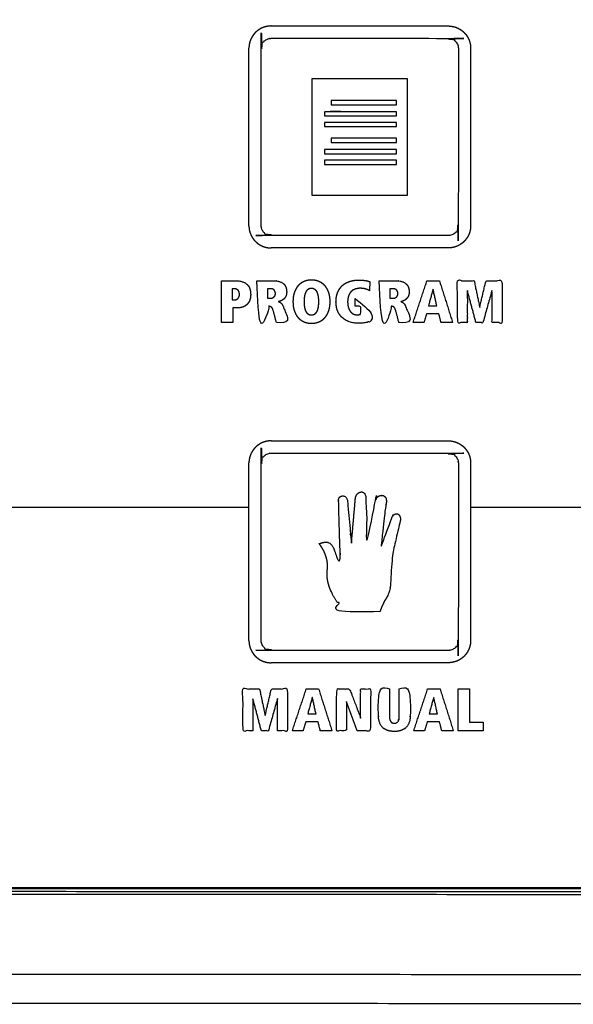
# Model space of a CAD drawing. Extents: x 0 to 684, y -4 to 280.
# Drawn here: x 46 to 55, y 210 to 225 of the extents above; entities that cross this region are included whole.
import ezdxf

# ---------------------------------------------------------------- set-up
doc = ezdxf.new("R2010")
doc.units = 0
doc.header["$LTSCALE"] = 10
doc.header["$MEASUREMENT"] = 0
for name, color, linetype in [('065-LOGO$0$CADdetails-7-VERYFINE', 7, 'CONTINUOUS'), ('CADdetails-11-VERYFINE', 11, 'CONTINUOUS'), ('CADdetails-7-VERYFINE', 7, 'CONTINUOUS')]:
    doc.layers.add(name, color=color, linetype=linetype)
doc.styles.add('065-LOGO$0$CADdetails-DIMENSIONS', font='ARIALN.TTF', dxfattribs={"height": 2.38})
doc.styles.add('CADdetails-DIMENSIONS', font='ARIALN.TTF', dxfattribs={"height": 2.38})

# ---------------------------------------------------------------- blocks, each defined once
blk = doc.blocks.new('065-LOGO')
at = {"layer": '065-LOGO$0$CADdetails-7-VERYFINE', "insert": (49.698, 212.552), "char_height": 2.38, "attachment_point": 6, "style": '065-LOGO$0$CADdetails-DIMENSIONS'}
blk.add_mtext('\\A1;', dxfattribs=at)

msp = doc.modelspace()

# ---------------------------------------------------------------- linework, layer by layer
at = {"layer": 'CADdetails-11-VERYFINE'}
for points in [[(50.023, 221.665), (50.023, 224.312), (50.024, 224.334), (50.029, 224.355), (50.037, 224.375), (50.048, 224.394), (50.062, 224.412), (50.07, 224.42), (50.087, 224.433), (50.106, 224.444), (50.127, 224.452), (50.148, 224.457), (50.17, 224.459)], [(50.17, 224.643), (50.154, 224.642), (50.137, 224.641), (50.12, 224.639), (50.104, 224.635), (50.087, 224.632), (50.072, 224.628), (50.056, 224.622), (50.041, 224.616), (50.026, 224.61), (50.012, 224.602), (49.998, 224.594), (49.985, 224.585), (49.972, 224.576), (49.959, 224.567), (49.948, 224.556), (49.936, 224.546), (49.925, 224.534), (49.915, 224.522), (49.906, 224.51), (49.896, 224.497), (49.888, 224.483), (49.88, 224.469), (49.872, 224.455), (49.866, 224.441), (49.859, 224.425), (49.854, 224.41), (49.85, 224.394), (49.846, 224.378), (49.843, 224.362), (49.841, 224.345), (49.84, 224.328), (49.839, 224.312)], [(50.17, 224.643), (52.816, 224.643)], [(52.816, 224.643), (52.832, 224.642), (52.849, 224.641), (52.865, 224.639), (52.882, 224.635), (52.898, 224.632), (52.914, 224.628), (52.929, 224.622), (52.944, 224.616), (52.959, 224.61), (52.973, 224.602), (52.987, 224.594), (53, 224.585), (53.013, 224.576), (53.026, 224.567), (53.038, 224.556), (53.049, 224.546), (53.06, 224.534), (53.07, 224.522), (53.08, 224.51), (53.089, 224.497), (53.098, 224.483), (53.106, 224.469), (53.113, 224.455), (53.12, 224.441), (53.126, 224.425), (53.131, 224.41), (53.135, 224.394), (53.139, 224.378), (53.143, 224.362), (53.144, 224.345), (53.145, 224.328), (53.146, 224.312)], [(50.17, 224.459), (52.816, 224.459), (52.837, 224.457), (52.859, 224.452), (52.879, 224.444), (52.898, 224.433), (52.915, 224.42), (52.923, 224.412), (52.937, 224.394), (52.948, 224.375), (52.956, 224.355), (52.961, 224.334), (52.963, 224.312)], [(49.839, 221.665), (49.839, 224.312)], [(52.963, 224.312), (52.963, 221.665), (52.961, 221.643), (52.956, 221.622), (52.948, 221.601), (52.937, 221.582), (52.923, 221.565), (52.915, 221.557), (52.898, 221.543), (52.879, 221.532), (52.859, 221.524), (52.837, 221.519), (52.816, 221.518)], [(53.146, 224.312), (53.146, 221.665)], [(50.779, 223.857), (50.779, 222.119)], [(52.207, 223.857), (50.779, 223.857)], [(52.207, 223.857), (50.779, 223.857)], [(52.207, 222.119), (52.207, 223.857)], [(51.064, 223.532), (51.064, 223.469)], [(52.04, 223.532), (51.064, 223.532)], [(51.064, 223.469), (52.04, 223.469)], [(52.04, 223.469), (52.04, 223.532)], [(52.04, 223.365), (50.969, 223.365), (50.969, 223.302)], [(52.04, 223.365), (50.969, 223.365)], [(50.969, 223.302), (52.04, 223.302)], [(52.04, 223.302), (52.04, 223.365)], [(52.04, 223.302), (52.04, 223.365)], [(50.969, 223.206), (50.969, 223.143)], [(52.04, 223.206), (50.969, 223.206)], [(50.969, 223.143), (52.04, 223.143)], [(52.04, 223.143), (52.04, 223.206)], [(52.04, 223.143), (52.04, 223.206)], [(51.064, 222.968), (51.064, 222.905)], [(52.04, 222.968), (51.064, 222.968)], [(51.064, 222.905), (52.04, 222.905)], [(52.04, 222.905), (52.04, 222.968)], [(50.969, 222.802), (50.969, 222.738)], [(52.04, 222.802), (50.969, 222.802)], [(50.969, 222.738), (52.04, 222.738)], [(52.04, 222.738), (52.04, 222.802)], [(52.04, 222.738), (52.04, 222.802)], [(50.969, 222.643), (50.969, 222.58)], [(52.04, 222.643), (50.969, 222.643)], [(50.969, 222.58), (52.04, 222.58)], [(52.04, 222.58), (52.04, 222.643)], [(52.04, 222.58), (52.04, 222.643)], [(50.779, 222.119), (52.207, 222.119)], [(52.816, 221.518), (50.17, 221.518), (50.148, 221.519), (50.127, 221.524), (50.106, 221.532), (50.087, 221.543), (50.07, 221.557), (50.062, 221.565), (50.048, 221.582), (50.037, 221.601), (50.029, 221.622), (50.024, 221.643), (50.023, 221.665)], [(49.839, 221.665), (49.84, 221.648), (49.841, 221.632), (49.843, 221.615), (49.846, 221.598), (49.85, 221.582), (49.854, 221.566), (49.859, 221.551), (49.866, 221.536), (49.872, 221.521), (49.88, 221.507), (49.888, 221.493), (49.896, 221.48), (49.906, 221.467), (49.915, 221.454), (49.925, 221.442), (49.936, 221.431), (49.948, 221.42), (49.959, 221.41), (49.972, 221.4), (49.985, 221.391), (49.998, 221.382), (50.012, 221.375), (50.026, 221.367), (50.041, 221.36), (50.056, 221.354), (50.072, 221.349), (50.087, 221.345), (50.104, 221.341), (50.12, 221.338), (50.137, 221.336), (50.154, 221.335), (50.17, 221.334)], [(53.146, 221.665), (53.145, 221.648), (53.144, 221.632), (53.143, 221.615), (53.139, 221.598), (53.135, 221.582), (53.131, 221.566), (53.126, 221.551), (53.12, 221.536), (53.113, 221.521), (53.106, 221.507), (53.098, 221.493), (53.089, 221.48), (53.08, 221.467), (53.07, 221.454), (53.06, 221.442), (53.049, 221.431), (53.038, 221.42), (53.026, 221.41), (53.013, 221.4), (53, 221.391), (52.987, 221.382), (52.973, 221.375), (52.959, 221.367), (52.944, 221.36), (52.929, 221.354), (52.914, 221.349), (52.898, 221.345), (52.882, 221.341), (52.865, 221.338), (52.849, 221.336), (52.832, 221.335), (52.816, 221.334)], [(52.816, 221.334), (50.17, 221.334)], [(49.43, 220.221), (49.43, 220.845)], [(49.43, 220.845), (49.637, 220.845), (49.654, 220.844), (49.67, 220.844), (49.685, 220.842), (49.699, 220.84), (49.712, 220.838), (49.725, 220.835), (49.737, 220.832), (49.748, 220.828), (49.759, 220.824), (49.768, 220.82), (49.778, 220.815), (49.787, 220.81), (49.795, 220.804), (49.803, 220.798), (49.81, 220.792), (49.817, 220.785), (49.823, 220.778), (49.829, 220.771), (49.835, 220.763), (49.84, 220.754), (49.842, 220.75), (49.844, 220.745), (49.849, 220.736), (49.852, 220.726), (49.856, 220.715), (49.859, 220.704), (49.861, 220.692), (49.863, 220.68), (49.865, 220.667), (49.865, 220.653), (49.866, 220.638), (49.865, 220.625), (49.864, 220.612), (49.863, 220.6), (49.861, 220.588), (49.859, 220.577), (49.855, 220.566), (49.852, 220.556), (49.848, 220.546), (49.843, 220.536), (49.838, 220.527), (49.833, 220.518), (49.83, 220.514), (49.827, 220.51), (49.821, 220.502), (49.814, 220.495), (49.807, 220.488), (49.799, 220.481), (49.791, 220.475), (49.783, 220.469), (49.774, 220.464), (49.765, 220.459), (49.755, 220.455), (49.745, 220.451), (49.734, 220.448), (49.723, 220.445), (49.712, 220.443), (49.7, 220.441), (49.688, 220.44), (49.675, 220.439), (49.667, 220.439)], [(50.203, 220.398), (50.2, 220.409), (50.197, 220.418), (50.193, 220.426), (50.189, 220.433), (50.186, 220.44), (50.184, 220.442), (50.181, 220.445), (50.177, 220.449), (50.173, 220.453), (50.168, 220.456), (50.163, 220.459), (50.158, 220.461), (50.153, 220.463), (50.147, 220.464), (50.14, 220.465), (50.133, 220.465), (50.124, 220.465), (50.124, 220.221), (49.956, 220.221), (49.956, 220.845)], [(49.956, 220.845), (50.207, 220.845), (50.223, 220.844), (50.238, 220.843), (50.252, 220.842), (50.265, 220.84), (50.278, 220.837), (50.289, 220.835), (50.3, 220.831), (50.31, 220.828), (50.32, 220.823), (50.329, 220.819), (50.337, 220.814), (50.345, 220.809), (50.352, 220.803), (50.359, 220.797), (50.365, 220.791), (50.371, 220.784), (50.374, 220.78), (50.376, 220.777), (50.381, 220.769), (50.385, 220.761), (50.389, 220.752), (50.393, 220.743), (50.396, 220.734), (50.398, 220.723), (50.4, 220.713), (50.401, 220.701), (50.402, 220.689), (50.403, 220.677), (50.402, 220.666), (50.401, 220.656), (50.4, 220.646), (50.398, 220.637), (50.395, 220.628), (50.392, 220.619), (50.389, 220.611), (50.385, 220.603), (50.38, 220.596), (50.375, 220.589), (50.369, 220.582), (50.363, 220.576), (50.356, 220.57), (50.349, 220.564), (50.341, 220.558), (50.333, 220.553), (50.324, 220.548), (50.315, 220.544), (50.305, 220.54), (50.294, 220.537), (50.283, 220.534), (50.283, 220.534), (50.283, 220.531), (50.291, 220.528), (50.299, 220.525), (50.305, 220.522), (50.311, 220.518), (50.317, 220.514), (50.322, 220.509), (50.327, 220.504), (50.332, 220.498), (50.336, 220.491), (50.341, 220.483), (50.346, 220.473), (50.351, 220.462), (50.356, 220.449), (50.361, 220.434), (50.367, 220.416), (50.423, 220.221), (50.25, 220.221)], [(50.773, 220.855), (50.776, 220.855), (50.79, 220.855), (50.804, 220.854), (50.818, 220.852), (50.831, 220.85), (50.845, 220.847), (50.858, 220.843), (50.871, 220.839), (50.883, 220.834), (50.895, 220.828), (50.907, 220.822), (50.918, 220.816), (50.929, 220.809), (50.939, 220.801), (50.949, 220.793), (50.959, 220.784), (50.968, 220.775), (50.977, 220.766), (50.985, 220.755), (50.993, 220.745), (51, 220.733), (51.007, 220.721), (51.014, 220.709), (51.02, 220.696), (51.025, 220.683), (51.03, 220.668), (51.035, 220.654), (51.039, 220.638), (51.042, 220.622), (51.045, 220.606), (51.047, 220.589), (51.049, 220.571), (51.05, 220.552), (51.05, 220.533), (51.05, 220.514), (51.049, 220.495), (51.047, 220.477), (51.045, 220.46), (51.042, 220.443), (51.039, 220.427), (51.035, 220.412), (51.03, 220.397), (51.025, 220.383), (51.02, 220.37), (51.014, 220.357), (51.007, 220.344), (51, 220.332), (50.993, 220.321), (50.985, 220.31), (50.977, 220.3), (50.968, 220.29), (50.959, 220.281), (50.949, 220.273), (50.939, 220.264), (50.929, 220.257), (50.918, 220.25), (50.907, 220.243), (50.895, 220.237), (50.883, 220.232), (50.871, 220.227), (50.858, 220.223), (50.845, 220.219), (50.831, 220.216), (50.818, 220.214), (50.804, 220.212), (50.79, 220.211), (50.776, 220.21), (50.773, 220.21), (50.771, 220.21), (50.756, 220.211), (50.742, 220.212), (50.729, 220.214), (50.715, 220.216), (50.701, 220.219), (50.688, 220.223), (50.676, 220.227), (50.663, 220.232), (50.651, 220.237), (50.64, 220.243), (50.628, 220.25), (50.617, 220.257), (50.607, 220.264), (50.597, 220.273), (50.587, 220.281), (50.578, 220.29), (50.569, 220.3), (50.561, 220.31), (50.553, 220.321), (50.546, 220.332), (50.539, 220.344), (50.533, 220.357), (50.527, 220.37), (50.521, 220.383), (50.516, 220.397), (50.512, 220.412), (50.508, 220.427), (50.504, 220.443), (50.501, 220.46), (50.499, 220.477), (50.498, 220.495), (50.497, 220.514), (50.496, 220.533), (50.497, 220.552), (50.498, 220.571), (50.499, 220.589), (50.501, 220.606), (50.504, 220.622), (50.508, 220.638), (50.512, 220.654), (50.516, 220.668), (50.521, 220.683), (50.527, 220.696), (50.533, 220.709), (50.539, 220.721), (50.546, 220.733), (50.553, 220.745), (50.561, 220.755), (50.569, 220.766), (50.578, 220.775), (50.587, 220.784), (50.597, 220.793), (50.607, 220.801), (50.617, 220.809), (50.628, 220.816), (50.64, 220.822), (50.651, 220.828), (50.663, 220.834), (50.676, 220.839), (50.688, 220.843), (50.701, 220.847), (50.715, 220.85), (50.729, 220.852), (50.742, 220.854), (50.757, 220.855), (50.771, 220.855), (50.773, 220.855)], [(51.422, 220.582), (51.664, 220.582), (51.664, 220.245), (51.654, 220.241), (51.643, 220.236), (51.63, 220.232), (51.615, 220.228), (51.598, 220.223), (51.59, 220.222), (51.572, 220.218), (51.553, 220.215), (51.533, 220.213), (51.514, 220.211), (51.494, 220.21), (51.475, 220.21), (51.459, 220.21), (51.441, 220.211), (51.424, 220.213), (51.407, 220.215), (51.391, 220.218), (51.375, 220.221), (51.36, 220.225), (51.345, 220.23), (51.33, 220.235), (51.316, 220.24), (51.303, 220.246), (51.29, 220.253), (51.278, 220.26), (51.266, 220.268), (51.255, 220.276), (51.244, 220.284), (51.233, 220.293), (51.224, 220.302), (51.214, 220.312), (51.205, 220.322), (51.197, 220.333), (51.189, 220.344), (51.182, 220.356), (51.175, 220.367), (51.169, 220.38), (51.164, 220.393), (51.161, 220.399), (51.158, 220.406), (51.154, 220.42), (51.15, 220.434), (51.146, 220.449), (51.144, 220.464), (51.141, 220.479), (51.14, 220.495), (51.139, 220.512), (51.138, 220.529), (51.139, 220.535), (51.139, 220.553), (51.14, 220.57), (51.142, 220.586), (51.144, 220.602), (51.147, 220.617), (51.151, 220.632), (51.155, 220.647), (51.16, 220.661), (51.165, 220.674), (51.171, 220.687), (51.177, 220.7), (51.184, 220.712), (51.191, 220.723), (51.199, 220.734), (51.207, 220.745), (51.216, 220.755), (51.225, 220.765), (51.234, 220.774), (51.245, 220.783), (51.255, 220.791), (51.266, 220.799), (51.272, 220.802), (51.278, 220.806), (51.29, 220.813), (51.303, 220.819), (51.317, 220.825), (51.33, 220.831), (51.345, 220.836), (51.36, 220.84), (51.376, 220.844), (51.392, 220.847), (51.409, 220.85), (51.426, 220.852), (51.445, 220.854), (51.464, 220.855), (51.483, 220.855), (51.503, 220.855), (51.522, 220.854), (51.541, 220.853), (51.56, 220.85), (51.577, 220.848), (51.594, 220.844), (51.61, 220.841), (51.626, 220.837), (51.64, 220.832), (51.645, 220.83), (51.636, 220.697), (51.627, 220.703), (51.617, 220.708), (51.606, 220.713), (51.595, 220.717), (51.583, 220.721), (51.57, 220.724), (51.557, 220.727), (51.543, 220.729), (51.529, 220.731), (51.514, 220.732), (51.499, 220.732), (51.485, 220.732), (51.472, 220.731), (51.46, 220.729), (51.448, 220.727), (51.436, 220.724), (51.426, 220.721), (51.416, 220.717), (51.406, 220.713), (51.397, 220.708), (51.392, 220.706), (51.388, 220.703), (51.38, 220.697), (51.372, 220.691), (51.365, 220.684), (51.358, 220.677), (51.352, 220.669), (51.346, 220.661), (51.34, 220.652), (51.335, 220.643), (51.331, 220.633), (51.326, 220.622), (51.323, 220.611), (51.32, 220.599), (51.317, 220.586), (51.315, 220.573), (51.313, 220.559), (51.312, 220.544), (51.312, 220.529), (51.312, 220.528), (51.312, 220.52), (51.313, 220.505), (51.314, 220.491), (51.316, 220.477), (51.318, 220.464), (51.321, 220.452), (51.325, 220.44), (51.329, 220.429), (51.333, 220.419), (51.338, 220.409), (51.344, 220.4), (51.35, 220.391), (51.356, 220.383), (51.362, 220.376), (51.369, 220.369), (51.376, 220.363), (51.383, 220.358), (51.391, 220.353), (51.399, 220.349), (51.407, 220.345), (51.416, 220.342), (51.425, 220.34), (51.433, 220.338), (51.443, 220.337), (51.452, 220.337), (51.461, 220.337), (51.472, 220.338), (51.481, 220.339), (51.489, 220.341), (51.495, 220.343), (51.501, 220.345), (51.507, 220.348), (51.507, 220.466), (51.422, 220.466)], [(52.03, 220.398), (52.027, 220.409), (52.023, 220.418), (52.02, 220.426), (52.016, 220.433), (52.012, 220.44), (52.01, 220.442), (52.008, 220.445), (52.004, 220.449), (51.999, 220.453), (51.995, 220.456), (51.99, 220.459), (51.985, 220.461), (51.979, 220.463), (51.973, 220.464), (51.967, 220.465), (51.959, 220.465), (51.95, 220.465), (51.95, 220.221), (51.782, 220.221), (51.782, 220.845)], [(51.782, 220.845), (52.033, 220.845), (52.049, 220.844), (52.064, 220.843), (52.078, 220.842), (52.092, 220.84), (52.104, 220.837), (52.116, 220.835), (52.127, 220.831), (52.137, 220.828), (52.146, 220.823), (52.155, 220.819), (52.164, 220.814), (52.171, 220.809), (52.179, 220.803), (52.185, 220.797), (52.191, 220.791), (52.197, 220.784), (52.2, 220.78), (52.203, 220.777), (52.207, 220.769), (52.212, 220.761), (52.216, 220.752), (52.219, 220.743), (52.222, 220.734), (52.224, 220.723), (52.226, 220.713), (52.228, 220.701), (52.229, 220.689), (52.229, 220.677), (52.229, 220.666), (52.228, 220.656), (52.226, 220.646), (52.224, 220.637), (52.222, 220.628), (52.219, 220.619), (52.215, 220.611), (52.211, 220.603), (52.206, 220.596), (52.201, 220.589), (52.196, 220.582), (52.19, 220.576), (52.183, 220.569), (52.176, 220.564), (52.168, 220.558), (52.159, 220.553), (52.151, 220.548), (52.141, 220.544), (52.131, 220.54), (52.12, 220.537), (52.109, 220.534), (52.109, 220.534), (52.109, 220.531), (52.118, 220.528), (52.125, 220.525), (52.132, 220.522), (52.137, 220.518), (52.143, 220.514), (52.148, 220.509), (52.153, 220.504), (52.158, 220.498), (52.163, 220.491), (52.168, 220.483), (52.173, 220.473), (52.178, 220.462), (52.183, 220.449), (52.188, 220.434), (52.193, 220.416), (52.25, 220.221), (52.076, 220.221)], [(52.288, 220.221), (52.495, 220.845)], [(52.495, 220.845), (52.68, 220.845)], [(52.68, 220.845), (52.878, 220.221)], [(53.099, 220.695), (53.097, 220.695), (53.097, 220.221), (52.951, 220.221), (52.951, 220.845), (53.198, 220.845), (53.281, 220.453), (53.283, 220.453), (53.374, 220.845), (53.615, 220.845), (53.615, 220.221), (53.465, 220.221), (53.465, 220.695), (53.463, 220.695), (53.329, 220.221), (53.225, 220.221)], [(49.591, 220.725), (49.591, 220.559)], [(49.616, 220.725), (49.591, 220.725)], [(49.62, 220.559), (49.622, 220.559), (49.626, 220.559), (49.63, 220.559), (49.633, 220.56), (49.637, 220.56), (49.641, 220.561), (49.644, 220.562), (49.648, 220.563), (49.651, 220.564), (49.654, 220.566), (49.657, 220.567), (49.66, 220.569), (49.663, 220.571), (49.666, 220.573), (49.669, 220.575), (49.672, 220.577), (49.674, 220.579), (49.677, 220.581), (49.679, 220.584), (49.681, 220.587), (49.683, 220.589), (49.685, 220.592), (49.687, 220.595), (49.689, 220.598), (49.69, 220.602), (49.692, 220.605), (49.693, 220.608), (49.694, 220.612), (49.695, 220.616), (49.696, 220.62), (49.697, 220.623), (49.697, 220.627), (49.698, 220.631), (49.698, 220.636), (49.698, 220.64), (49.698, 220.645), (49.698, 220.65), (49.697, 220.655), (49.697, 220.659), (49.696, 220.663), (49.695, 220.667), (49.694, 220.671), (49.693, 220.675), (49.692, 220.679), (49.691, 220.682), (49.689, 220.685), (49.688, 220.688), (49.686, 220.691), (49.684, 220.694), (49.682, 220.697), (49.68, 220.699), (49.678, 220.702), (49.676, 220.704), (49.674, 220.706), (49.671, 220.708), (49.669, 220.71), (49.666, 220.712), (49.663, 220.714), (49.66, 220.716), (49.657, 220.717), (49.654, 220.718), (49.65, 220.72), (49.647, 220.721), (49.643, 220.722), (49.639, 220.723), (49.635, 220.723), (49.631, 220.724), (49.627, 220.724), (49.622, 220.725), (49.618, 220.725), (49.616, 220.725)], [(50.117, 220.725), (50.117, 220.585)], [(50.163, 220.725), (50.117, 220.725)], [(50.166, 220.585), (50.169, 220.585), (50.172, 220.585), (50.176, 220.585), (50.179, 220.586), (50.182, 220.587), (50.185, 220.587), (50.188, 220.588), (50.191, 220.589), (50.193, 220.59), (50.196, 220.592), (50.199, 220.593), (50.202, 220.595), (50.205, 220.596), (50.207, 220.598), (50.21, 220.6), (50.212, 220.602), (50.215, 220.604), (50.217, 220.606), (50.219, 220.609), (50.221, 220.611), (50.223, 220.614), (50.224, 220.616), (50.226, 220.619), (50.228, 220.621), (50.229, 220.624), (50.23, 220.627), (50.231, 220.63), (50.232, 220.633), (50.233, 220.636), (50.233, 220.639), (50.234, 220.642), (50.234, 220.645), (50.235, 220.648), (50.235, 220.652), (50.235, 220.656), (50.234, 220.66), (50.234, 220.664), (50.233, 220.668), (50.233, 220.671), (50.232, 220.675), (50.231, 220.678), (50.23, 220.681), (50.229, 220.684), (50.228, 220.687), (50.227, 220.69), (50.225, 220.693), (50.224, 220.696), (50.222, 220.698), (50.221, 220.7), (50.219, 220.703), (50.217, 220.705), (50.215, 220.707), (50.213, 220.709), (50.211, 220.711), (50.208, 220.712), (50.206, 220.714), (50.203, 220.716), (50.201, 220.717), (50.198, 220.718), (50.195, 220.72), (50.192, 220.721), (50.189, 220.722), (50.186, 220.722), (50.182, 220.723), (50.179, 220.724), (50.175, 220.724), (50.171, 220.725), (50.167, 220.725), (50.163, 220.725)], [(50.771, 220.33), (50.772, 220.33), (50.778, 220.33), (50.784, 220.331), (50.789, 220.332), (50.794, 220.333), (50.799, 220.334), (50.804, 220.336), (50.809, 220.338), (50.813, 220.341), (50.818, 220.344), (50.822, 220.347), (50.826, 220.351), (50.83, 220.355), (50.834, 220.359), (50.838, 220.364), (50.842, 220.369), (50.845, 220.375), (50.849, 220.381), (50.852, 220.388), (50.855, 220.395), (50.858, 220.403), (50.861, 220.411), (50.864, 220.42), (50.866, 220.429), (50.869, 220.44), (50.871, 220.45), (50.872, 220.462), (50.874, 220.474), (50.875, 220.487), (50.876, 220.5), (50.877, 220.515), (50.877, 220.53), (50.877, 220.533), (50.877, 220.536), (50.877, 220.551), (50.876, 220.565), (50.875, 220.578), (50.874, 220.591), (50.872, 220.603), (50.871, 220.615), (50.869, 220.625), (50.866, 220.636), (50.864, 220.645), (50.861, 220.654), (50.858, 220.662), (50.855, 220.67), (50.852, 220.678), (50.849, 220.684), (50.845, 220.69), (50.842, 220.696), (50.838, 220.701), (50.834, 220.706), (50.83, 220.711), (50.826, 220.715), (50.822, 220.718), (50.817, 220.722), (50.813, 220.725), (50.808, 220.727), (50.804, 220.729), (50.799, 220.731), (50.794, 220.733), (50.789, 220.734), (50.783, 220.735), (50.778, 220.735), (50.772, 220.736), (50.766, 220.735), (50.761, 220.735), (50.756, 220.734), (50.75, 220.733), (50.745, 220.731), (50.74, 220.729), (50.736, 220.727), (50.731, 220.725), (50.727, 220.722), (50.722, 220.718), (50.718, 220.715), (50.714, 220.711), (50.71, 220.706), (50.706, 220.702), (50.702, 220.696), (50.699, 220.691), (50.695, 220.684), (50.692, 220.678), (50.689, 220.671), (50.686, 220.663), (50.683, 220.655), (50.68, 220.646), (50.678, 220.636), (50.675, 220.626), (50.673, 220.615), (50.671, 220.604), (50.67, 220.592), (50.669, 220.579), (50.668, 220.566), (50.667, 220.552), (50.667, 220.537), (50.667, 220.533), (50.667, 220.53), (50.667, 220.515), (50.668, 220.501), (50.669, 220.487), (50.67, 220.474), (50.671, 220.462), (50.673, 220.45), (50.675, 220.44), (50.677, 220.429), (50.68, 220.42), (50.682, 220.411), (50.685, 220.403), (50.688, 220.395), (50.691, 220.388), (50.695, 220.381), (50.698, 220.375), (50.702, 220.369), (50.706, 220.364), (50.709, 220.359), (50.713, 220.355), (50.717, 220.351), (50.722, 220.347), (50.726, 220.344), (50.73, 220.341), (50.735, 220.338), (50.74, 220.336), (50.745, 220.334), (50.747, 220.333), (50.75, 220.333), (50.755, 220.332), (50.76, 220.331), (50.766, 220.33), (50.771, 220.33)], [(51.943, 220.725), (51.943, 220.585)], [(51.99, 220.725), (51.943, 220.725)], [(51.992, 220.585), (51.996, 220.585), (51.999, 220.585), (52.002, 220.585), (52.005, 220.586), (52.009, 220.587), (52.012, 220.587), (52.015, 220.588), (52.018, 220.589), (52.02, 220.59), (52.023, 220.592), (52.026, 220.593), (52.029, 220.595), (52.031, 220.596), (52.034, 220.598), (52.037, 220.6), (52.039, 220.602), (52.041, 220.604), (52.043, 220.606), (52.046, 220.609), (52.048, 220.611), (52.049, 220.613), (52.051, 220.616), (52.053, 220.619), (52.054, 220.621), (52.055, 220.624), (52.057, 220.627), (52.058, 220.63), (52.059, 220.633), (52.059, 220.636), (52.06, 220.639), (52.061, 220.642), (52.061, 220.645), (52.061, 220.648), (52.061, 220.652), (52.061, 220.652), (52.061, 220.656), (52.061, 220.66), (52.061, 220.664), (52.06, 220.668), (52.059, 220.671), (52.059, 220.675), (52.058, 220.678), (52.057, 220.681), (52.056, 220.684), (52.055, 220.687), (52.053, 220.69), (52.052, 220.693), (52.05, 220.696), (52.049, 220.698), (52.047, 220.7), (52.045, 220.703), (52.043, 220.705), (52.041, 220.707), (52.039, 220.709), (52.037, 220.711), (52.035, 220.712), (52.032, 220.714), (52.03, 220.716), (52.027, 220.717), (52.024, 220.718), (52.022, 220.72), (52.019, 220.721), (52.015, 220.722), (52.012, 220.722), (52.009, 220.723), (52.005, 220.724), (52.002, 220.724), (51.998, 220.725), (51.994, 220.725), (51.99, 220.725)], [(52.585, 220.718), (52.518, 220.473)], [(52.586, 220.718), (52.585, 220.718)], [(52.641, 220.473), (52.586, 220.718)], [(53.225, 220.221), (53.099, 220.695)], [(49.591, 220.559), (49.62, 220.559)], [(50.117, 220.585), (50.166, 220.585)], [(51.422, 220.466), (51.422, 220.582)], [(51.943, 220.585), (51.992, 220.585)], [(49.598, 220.439), (49.598, 220.221)], [(49.667, 220.439), (49.598, 220.439)], [(50.25, 220.221), (50.203, 220.398)], [(52.076, 220.221), (52.03, 220.398)], [(52.489, 220.353), (52.449, 220.221)], [(52.672, 220.353), (52.489, 220.353)], [(52.518, 220.473), (52.641, 220.473)], [(52.705, 220.221), (52.672, 220.353)], [(49.598, 220.221), (49.43, 220.221)], [(52.449, 220.221), (52.288, 220.221)], [(52.878, 220.221), (52.705, 220.221)], [(50.17, 218.459), (50.154, 218.458), (50.137, 218.456), (50.12, 218.455), (50.104, 218.451), (50.087, 218.447), (50.072, 218.443), (50.056, 218.438), (50.041, 218.432), (50.026, 218.425), (50.012, 218.418), (49.998, 218.41), (49.985, 218.401), (49.972, 218.392), (49.959, 218.383), (49.948, 218.372), (49.936, 218.362), (49.925, 218.35), (49.915, 218.338), (49.906, 218.325), (49.896, 218.312), (49.888, 218.299), (49.88, 218.285), (49.872, 218.271), (49.866, 218.257), (49.859, 218.241), (49.854, 218.226), (49.85, 218.21), (49.846, 218.194), (49.843, 218.177), (49.841, 218.161), (49.84, 218.144), (49.839, 218.128)], [(50.023, 215.48), (50.023, 218.128), (50.024, 218.15), (50.029, 218.171), (50.037, 218.191), (50.048, 218.21), (50.062, 218.227), (50.07, 218.235), (50.087, 218.249), (50.106, 218.26), (50.127, 218.268), (50.148, 218.273), (50.17, 218.275)], [(50.17, 218.459), (52.816, 218.459)], [(52.816, 218.459), (52.832, 218.458), (52.849, 218.456), (52.865, 218.455), (52.882, 218.451), (52.898, 218.447), (52.914, 218.443), (52.929, 218.438), (52.944, 218.432), (52.959, 218.425), (52.973, 218.418), (52.987, 218.41), (53, 218.401), (53.013, 218.392), (53.026, 218.383), (53.038, 218.372), (53.049, 218.362), (53.06, 218.35), (53.07, 218.338), (53.08, 218.325), (53.089, 218.312), (53.098, 218.299), (53.106, 218.285), (53.113, 218.271), (53.12, 218.257), (53.126, 218.241), (53.131, 218.226), (53.135, 218.21), (53.139, 218.194), (53.143, 218.177), (53.144, 218.161), (53.145, 218.144), (53.146, 218.128)], [(50.17, 218.275), (52.816, 218.275), (52.837, 218.273), (52.859, 218.268), (52.879, 218.26), (52.898, 218.249), (52.915, 218.235), (52.923, 218.227), (52.937, 218.21), (52.948, 218.191), (52.956, 218.171), (52.961, 218.15), (52.963, 218.128)], [(49.839, 215.481), (49.839, 218.128)], [(52.963, 218.128), (52.963, 215.48), (52.961, 215.459), (52.956, 215.437), (52.948, 215.417), (52.937, 215.398), (52.923, 215.381), (52.915, 215.373), (52.898, 215.359), (52.879, 215.348), (52.859, 215.34), (52.837, 215.335), (52.816, 215.333)], [(53.146, 218.128), (53.146, 215.48)], [(51.011, 216.562), (51.012, 216.589), (51.011, 216.617), (51.009, 216.644), (51.005, 216.672), (50.999, 216.7), (50.991, 216.728), (50.982, 216.756), (50.971, 216.784), (50.959, 216.812), (50.944, 216.839), (50.929, 216.865), (50.913, 216.89), (50.898, 216.911), (50.886, 216.925), (50.886, 216.925), (50.889, 216.926), (50.923, 216.937), (50.947, 216.943), (50.966, 216.947), (50.982, 216.948), (50.996, 216.948), (51.009, 216.947), (51.021, 216.944), (51.033, 216.939), (51.044, 216.933), (51.054, 216.924), (51.065, 216.914), (51.075, 216.901), (51.086, 216.885), (51.097, 216.866), (51.108, 216.842), (51.119, 216.814), (51.13, 216.78), (51.143, 216.74), (51.154, 216.712), (51.163, 216.693), (51.17, 216.681), (51.175, 216.674), (51.18, 216.67), (51.183, 216.669), (51.185, 216.669), (51.187, 216.669), (51.19, 216.671), (51.192, 216.675), (51.195, 216.683), (51.198, 216.695), (51.2, 216.712), (51.201, 216.736), (51.201, 216.765), (51.2, 216.785), (51.177, 217.554), (51.175, 217.568), (51.176, 217.58), (51.178, 217.591), (51.181, 217.601), (51.186, 217.61), (51.192, 217.618), (51.2, 217.625), (51.208, 217.63), (51.218, 217.634), (51.228, 217.637), (51.239, 217.637), (51.242, 217.637), (51.252, 217.636), (51.263, 217.633), (51.272, 217.628), (51.281, 217.622), (51.289, 217.614), (51.296, 217.605), (51.302, 217.594), (51.306, 217.582), (51.309, 217.569), (51.311, 217.554), (51.314, 217.507), (51.322, 217.408), (51.338, 217.238), (51.361, 217.011), (51.369, 216.931), (51.427, 217.595), (51.429, 217.609), (51.432, 217.623), (51.437, 217.636), (51.443, 217.649), (51.451, 217.66), (51.46, 217.67), (51.47, 217.679), (51.473, 217.681), (51.484, 217.688), (51.495, 217.692), (51.506, 217.695), (51.516, 217.696), (51.526, 217.696), (51.536, 217.694), (51.545, 217.69), (51.553, 217.684), (51.56, 217.677), (51.564, 217.673), (51.567, 217.669), (51.573, 217.658), (51.578, 217.646), (51.581, 217.631), (51.583, 217.614), (51.584, 217.595), (51.585, 217.532), (51.588, 217.426), (51.594, 217.268), (51.603, 217.073), (51.607, 216.984), (51.724, 217.56), (51.728, 217.575), (51.734, 217.589), (51.741, 217.601), (51.749, 217.612), (51.759, 217.622), (51.769, 217.63), (51.78, 217.636), (51.791, 217.641), (51.802, 217.644), (51.814, 217.646), (51.825, 217.645), (51.836, 217.644), (51.846, 217.64), (51.855, 217.635), (51.864, 217.629), (51.871, 217.621), (51.878, 217.612), (51.883, 217.601), (51.885, 217.595), (51.887, 217.589), (51.889, 217.575), (51.89, 217.56), (51.89, 217.544), (51.887, 217.525), (51.88, 217.484), (51.87, 217.419), (51.858, 217.324), (51.843, 217.194), (51.827, 217.034), (51.812, 216.89), (51.811, 216.879), (51.974, 217.315), (51.98, 217.329), (51.987, 217.341), (51.994, 217.35), (52.002, 217.358), (52.011, 217.364), (52.02, 217.368), (52.029, 217.371), (52.038, 217.372), (52.048, 217.371), (52.057, 217.368), (52.066, 217.364), (52.074, 217.358), (52.08, 217.352), (52.087, 217.343), (52.092, 217.332), (52.096, 217.321), (52.099, 217.308), (52.1, 217.294), (52.099, 217.279), (52.097, 217.263), (52.072, 217.157), (52.011, 216.899), (51.98, 216.768), (51.951, 216.32), (51.949, 216.294), (51.946, 216.269), (51.941, 216.243), (51.934, 216.218), (51.926, 216.192), (51.916, 216.167), (51.904, 216.141), (51.89, 216.116), (51.875, 216.091), (51.859, 216.066), (51.857, 216.063), (51.85, 216.052), (51.848, 216.047), (51.848, 216.046)], [(34.74, 217.47), (49.839, 217.47)], [(53.146, 217.47), (56.677, 217.47)], [(51.794, 215.912), (51.183, 215.912), (51.183, 216.023), (51.167, 216.041), (51.15, 216.063), (51.131, 216.092), (51.111, 216.124), (51.092, 216.158), (51.075, 216.192), (51.06, 216.226), (51.046, 216.26), (51.035, 216.294), (51.025, 216.327), (51.017, 216.36), (51.011, 216.391), (51.007, 216.422), (51.005, 216.451), (51.004, 216.48), (51.005, 216.508), (51.011, 216.562)], [(51.848, 216.046), (51.849, 216.045), (51.852, 216.046), (51.842, 216.028), (51.83, 216.005), (51.817, 215.974), (51.804, 215.94), (51.794, 215.913), (51.794, 215.912)], [(52.816, 215.333), (50.17, 215.333), (50.148, 215.335), (50.127, 215.34), (50.106, 215.348), (50.087, 215.359), (50.07, 215.373), (50.062, 215.381), (50.048, 215.398), (50.037, 215.417), (50.029, 215.437), (50.024, 215.459), (50.023, 215.48)], [(49.839, 215.48), (49.84, 215.464), (49.841, 215.448), (49.843, 215.431), (49.846, 215.414), (49.85, 215.398), (49.854, 215.382), (49.859, 215.367), (49.866, 215.351), (49.872, 215.337), (49.88, 215.323), (49.888, 215.309), (49.896, 215.296), (49.906, 215.283), (49.915, 215.27), (49.925, 215.258), (49.936, 215.247), (49.948, 215.236), (49.959, 215.226), (49.972, 215.216), (49.985, 215.207), (49.998, 215.198), (50.012, 215.19), (50.026, 215.183), (50.041, 215.176), (50.056, 215.17), (50.072, 215.165), (50.087, 215.161), (50.104, 215.157), (50.12, 215.153), (50.137, 215.152), (50.154, 215.15), (50.17, 215.15)], [(53.146, 215.48), (53.145, 215.464), (53.144, 215.448), (53.143, 215.431), (53.139, 215.414), (53.135, 215.398), (53.131, 215.382), (53.126, 215.367), (53.12, 215.351), (53.113, 215.337), (53.106, 215.323), (53.098, 215.309), (53.089, 215.296), (53.08, 215.283), (53.07, 215.27), (53.06, 215.258), (53.049, 215.247), (53.038, 215.236), (53.026, 215.226), (53.013, 215.216), (53, 215.207), (52.987, 215.198), (52.973, 215.19), (52.959, 215.183), (52.944, 215.176), (52.929, 215.17), (52.914, 215.165), (52.898, 215.161), (52.882, 215.157), (52.865, 215.153), (52.849, 215.152), (52.832, 215.15), (52.816, 215.15)], [(52.816, 215.15), (50.17, 215.15)], [(49.899, 214.609), (49.897, 214.609), (49.897, 214.136), (49.75, 214.136), (49.75, 214.759), (49.998, 214.759), (50.081, 214.368), (50.083, 214.368), (50.174, 214.759), (50.415, 214.759), (50.415, 214.136), (50.265, 214.136), (50.265, 214.609), (50.263, 214.609), (50.129, 214.136), (50.025, 214.136)], [(50.487, 214.136), (50.695, 214.759)], [(50.695, 214.759), (50.879, 214.759)], [(50.879, 214.759), (51.078, 214.136)], [(51.296, 214.568), (51.293, 214.568), (51.293, 214.136), (51.146, 214.136), (51.146, 214.759), (51.341, 214.759), (51.505, 214.33), (51.506, 214.33), (51.506, 214.759), (51.653, 214.759), (51.653, 214.136), (51.456, 214.136)], [(52.082, 214.759), (52.246, 214.759), (52.246, 214.37), (52.246, 214.353), (52.245, 214.337), (52.243, 214.322), (52.241, 214.308), (52.239, 214.294), (52.236, 214.281), (52.232, 214.269), (52.228, 214.257), (52.224, 214.246), (52.219, 214.235), (52.216, 214.23), (52.213, 214.225), (52.208, 214.216), (52.202, 214.207), (52.195, 214.198), (52.188, 214.19), (52.18, 214.183), (52.173, 214.176), (52.164, 214.169), (52.155, 214.163), (52.146, 214.157), (52.136, 214.152), (52.126, 214.147), (52.115, 214.143), (52.104, 214.139), (52.092, 214.135), (52.08, 214.132), (52.067, 214.13), (52.053, 214.128), (52.038, 214.126), (52.023, 214.125), (52.008, 214.125), (51.993, 214.125), (51.978, 214.126), (51.964, 214.128), (51.95, 214.13), (51.937, 214.132), (51.925, 214.135), (51.913, 214.139), (51.901, 214.143), (51.891, 214.147), (51.88, 214.152), (51.87, 214.157), (51.861, 214.163), (51.852, 214.169), (51.844, 214.176), (51.836, 214.183), (51.829, 214.19), (51.822, 214.198), (51.815, 214.207), (51.809, 214.216), (51.803, 214.225), (51.801, 214.23), (51.798, 214.235), (51.793, 214.246), (51.789, 214.257), (51.785, 214.269), (51.781, 214.281), (51.778, 214.294), (51.775, 214.308), (51.773, 214.322), (51.772, 214.337), (51.771, 214.353), (51.771, 214.37), (51.771, 214.759), (51.935, 214.759)], [(51.935, 214.365), (51.935, 214.359), (51.935, 214.345), (51.936, 214.332), (51.937, 214.321), (51.939, 214.311), (51.941, 214.302), (51.943, 214.294), (51.946, 214.287), (51.949, 214.281), (51.953, 214.275), (51.956, 214.27), (51.961, 214.266), (51.965, 214.262), (51.97, 214.258), (51.975, 214.255), (51.981, 214.253), (51.987, 214.251), (51.993, 214.249), (52.001, 214.249), (52.008, 214.248), (52.016, 214.249), (52.023, 214.249), (52.03, 214.251), (52.036, 214.253), (52.041, 214.255), (52.047, 214.258), (52.051, 214.262), (52.056, 214.265), (52.06, 214.27), (52.063, 214.275), (52.067, 214.281), (52.07, 214.287), (52.073, 214.294), (52.075, 214.303), (52.077, 214.312), (52.079, 214.322), (52.08, 214.334), (52.081, 214.347), (52.082, 214.362), (52.082, 214.759)], [(51.935, 214.759), (51.935, 214.365)], [(52.298, 214.136), (52.505, 214.759)], [(52.505, 214.759), (52.69, 214.759)], [(52.69, 214.759), (52.888, 214.136)], [(52.961, 214.136), (52.961, 214.759)], [(52.961, 214.759), (53.129, 214.759)], [(53.129, 214.759), (53.129, 214.263)], [(50.025, 214.136), (49.899, 214.609)], [(50.784, 214.633), (50.717, 214.388)], [(50.786, 214.633), (50.784, 214.633)], [(50.84, 214.388), (50.786, 214.633)], [(52.595, 214.633), (52.527, 214.388)], [(52.596, 214.633), (52.595, 214.633)], [(52.651, 214.388), (52.596, 214.633)], [(51.456, 214.136), (51.296, 214.568)], [(50.717, 214.388), (50.84, 214.388)], [(52.527, 214.388), (52.651, 214.388)], [(50.688, 214.268), (50.648, 214.136)], [(50.871, 214.268), (50.688, 214.268)], [(50.904, 214.136), (50.871, 214.268)], [(52.499, 214.268), (52.459, 214.136)], [(52.682, 214.268), (52.499, 214.268)], [(52.715, 214.136), (52.682, 214.268)], [(53.129, 214.263), (53.334, 214.263)], [(53.334, 214.263), (53.334, 214.136)], [(50.648, 214.136), (50.487, 214.136)], [(51.078, 214.136), (50.904, 214.136)], [(52.459, 214.136), (52.298, 214.136)], [(52.888, 214.136), (52.715, 214.136)], [(53.334, 214.136), (52.961, 214.136)], [(34.952, 211.872), (35.072, 211.817), (35.201, 211.798), (74.629, 211.798), (74.759, 211.817), (74.878, 211.872), (74.956, 211.936), (75.035, 212.043)], [(75.079, 211.781), (34.74, 211.781)], [(35.301, 211.749), (74.572, 211.726)], [(74.549, 211.679), (35.324, 211.703)], [(33.511, 210.516), (76.36, 210.49)], [(33.511, 210.083), (76.36, 210.058)]]:
    msp.add_open_spline(points, degree=1, dxfattribs=at)

# ---------------------------------------------------------------- block references
at = {"layer": 'CADdetails-7-VERYFINE'}
msp.add_blockref('065-LOGO', (0, 0), dxfattribs=at)

# ---------------------------------------------------------------- texts
at = {"layer": 'CADdetails-7-VERYFINE', "insert": (49.698, 212.552), "char_height": 2.38, "attachment_point": 6, "style": 'CADdetails-DIMENSIONS'}
msp.add_mtext('\\A1;', dxfattribs=at)

doc.saveas('drawing.dxf')
